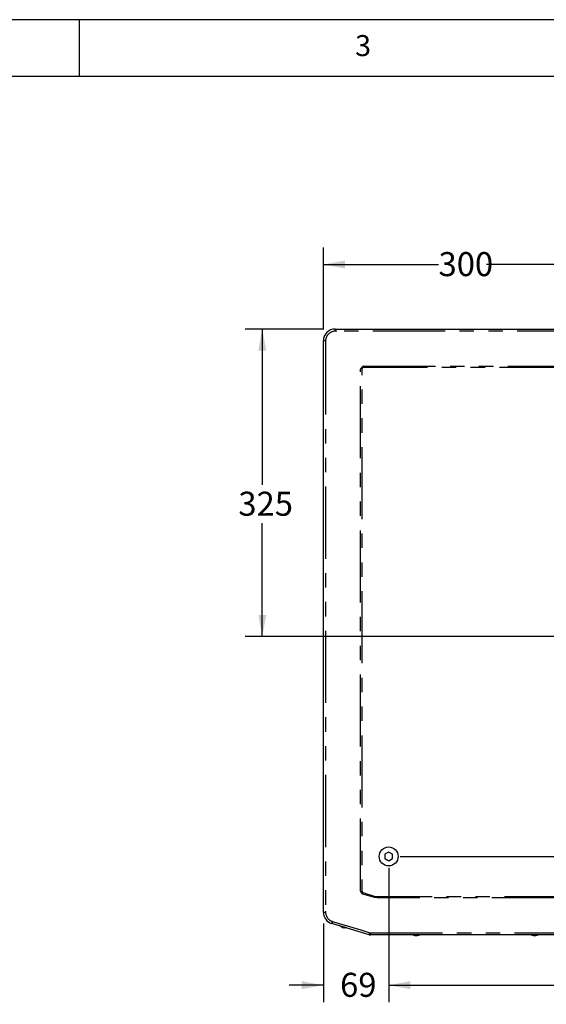
# Model space of a CAD drawing. Extents: x 61 to 4981, y 61 to 3505.
# Drawn here: x 1258 to 1815, y 2465 to 3505 of the extents above; entities that cross this region are included whole.
import ezdxf

# ---------------------------------------------------------------- set-up
doc = ezdxf.new("R2010")
doc.units = 0
doc.header["$LTSCALE"] = 12
doc.linetypes.add('SLD-PHANTOM', pattern=[12.7, 6.35, -1.27, 1.27, -1.27, 1.27, -1.27])
doc.linetypes.add('SLD-SOLID', pattern=[0])
doc.layers.get('0').update_dxf_attribs({"linetype": 'CONTINUOUS'})
for name, color, linetype in [('CAD', 4, 'SLD-SOLID'), ('CAM', 1, 'SLD-SOLID'), ('TEMPLATE', 8, 'SLD-SOLID')]:
    doc.layers.add(name, color=color, linetype=linetype)
doc.styles.add('SLDTEXTSTYLE0', font='SWISSC.TTF')
doc.styles.add('SLDTEXTSTYLE1', font='GOTHIC_1.TTF', dxfattribs={"width": 0.913})
doc.dimstyles.new('SLDDIMSTYLE0', dxfattribs={"dimtxt": 25.730729, "dimasz": 22.8, "dimexe": 0, "dimexo": 0.0625, "dimgap": 6.432682, "dimtad": 0, "dimtih": 1, "dimtoh": 1, "dimdec": 1, "dimrnd": 1e-09, "dimzin": 12, "dimtxsty": 'SLDTEXTSTYLE0', "dimsah": 1, "dimcen": 0.09, "dimazin": 3, "dimtfac": 1, "dimtdec": 1, "dimtofl": 0, "dimtmove": 0, "dimatfit": 3, "dimtolj": 1, "dimtzin": 12})
doc.dimstyles.new('SLDDIMSTYLE2', dxfattribs={"dimtxt": 25.730729, "dimasz": 22.8, "dimexe": 0, "dimexo": 0.0625, "dimgap": 6.432682, "dimtad": 0, "dimtih": 1, "dimtoh": 1, "dimdec": 1, "dimrnd": 1e-09, "dimzin": 12, "dimtxsty": 'SLDTEXTSTYLE0', "dimsah": 1, "dimcen": 0.09, "dimazin": 3, "dimtfac": 1, "dimtdec": 1, "dimtmove": 0, "dimatfit": 3, "dimtolj": 1, "dimtzin": 12})

# ---------------------------------------------------------------- blocks, each defined once
blk = doc.blocks.new('_D_9')
at = {"layer": 'CAD'}
for p, q in [((1648.2, 2609), (1648.2, 2466.8)), ((1579.2, 2550), (1579.2, 2466.8)), ((1579.2, 2484.8), (1543.2, 2484.8)), ((1648.2, 2484.8), (1684.2, 2484.8))]:
    blk.add_line(p, q, dxfattribs=at)
for points in [[(1579.2, 2484.8), (1556.4, 2489), (1556.4, 2480.6)], [(1648.2, 2484.8), (1671, 2480.6), (1671, 2489)]]:
    blk.add_solid(points, dxfattribs=at)
at = {"layer": 'CAD', "insert": (1596.9, 2497.9), "char_height": 25.4, "attachment_point": 1, "style": 'SLDTEXTSTYLE0'}
blk.add_mtext('69', dxfattribs=at)
blk = doc.blocks.new('_D_10')
at = {"layer": 'CAD'}
for p, q in [((1648.2, 2609), (1648.2, 2466.8)), ((2110.2, 2609), (2110.2, 2466.8)), ((1648.2, 2484.8), (1855.8, 2484.8)), ((2110.2, 2484.8), (1906.4, 2484.8))]:
    blk.add_line(p, q, dxfattribs=at)
for points in [[(1648.2, 2484.8), (1671, 2480.6), (1671, 2489)], [(2110.2, 2484.8), (2087.4, 2489), (2087.4, 2480.6)]]:
    blk.add_solid(points, dxfattribs=at)
at = {"layer": 'CAD', "insert": (1855.8, 2497.9), "char_height": 25.4, "attachment_point": 1, "style": 'SLDTEXTSTYLE0'}
blk.add_mtext('462', dxfattribs=at)
blk = doc.blocks.new('_D_12')
at = {"layer": 'CAD'}
for p, q in [((2247.3, 2621), (2247.3, 2657)), ((1660.2, 2621), (2265.3, 2621)), ((2141.5, 2538), (2265.3, 2538)), ((2247.3, 2538), (2247.3, 2502))]:
    blk.add_line(p, q, dxfattribs=at)
for points in [[(2247.3, 2621), (2251.5, 2643.8), (2243.1, 2643.8)], [(2247.3, 2538), (2243.1, 2515.2), (2251.5, 2515.2)]]:
    blk.add_solid(points, dxfattribs=at)
at = {"layer": 'CAD', "insert": (2230.4, 2595.3), "char_height": 25.4, "attachment_point": 1, "style": 'SLDTEXTSTYLE0'}
blk.add_mtext('83', dxfattribs=at)
blk = doc.blocks.new('_D_13')
at = {"layer": 'CAD'}
for p, q in [((1891.2, 3120), (2265.3, 3120)), ((2247.3, 3120), (2247.3, 2864.1)), ((2247.3, 2621), (2247.3, 2823.6)), ((1660.2, 2621), (2265.3, 2621))]:
    blk.add_line(p, q, dxfattribs=at)
for points in [[(2247.3, 3120), (2243.1, 3097.2), (2251.5, 3097.2)], [(2247.3, 2621), (2251.5, 2643.8), (2243.1, 2643.8)]]:
    blk.add_solid(points, dxfattribs=at)
at = {"layer": 'CAD', "insert": (2222, 2857), "char_height": 25.4, "attachment_point": 1, "style": 'SLDTEXTSTYLE0'}
blk.add_mtext('499', dxfattribs=at)
blk = doc.blocks.new('_D_14')
at = {"layer": 'CAD'}
for p, q in [((1579.2, 3178), (1579.2, 3264.7)), ((1879.2, 2865.5), (1879.2, 3264.7)), ((1579.2, 3246.7), (1700.9, 3246.7)), ((1879.2, 3246.7), (1751.5, 3246.7))]:
    blk.add_line(p, q, dxfattribs=at)
for points in [[(1579.2, 3246.7), (1602, 3242.5), (1602, 3250.9)], [(1879.2, 3246.7), (1856.4, 3250.9), (1856.4, 3242.5)]]:
    blk.add_solid(points, dxfattribs=at)
at = {"layer": 'CAD', "insert": (1700.9, 3259.8), "char_height": 25.4, "attachment_point": 1, "style": 'SLDTEXTSTYLE0'}
blk.add_mtext('300', dxfattribs=at)
blk = doc.blocks.new('_D_17')
at = {"layer": 'CAD'}
for p, q in [((1579.7, 3178.5), (1496.7, 3178.5)), ((1514.7, 3178.5), (1514.7, 3013.7)), ((1514.7, 2853.5), (1514.7, 2973.1)), ((1867.2, 2853.5), (1496.7, 2853.5))]:
    blk.add_line(p, q, dxfattribs=at)
for points in [[(1514.7, 3178.5), (1510.5, 3155.7), (1518.9, 3155.7)], [(1514.7, 2853.5), (1518.9, 2876.3), (1510.5, 2876.3)]]:
    blk.add_solid(points, dxfattribs=at)
at = {"layer": 'CAD', "insert": (1489.4, 3006.5), "char_height": 25.4, "attachment_point": 1, "style": 'SLDTEXTSTYLE0'}
blk.add_mtext('325', dxfattribs=at)

msp = doc.modelspace()

# ---------------------------------------------------------------- linework, layer by layer
at = {"color": 8, "linetype": 'SLD-PHANTOM'}
for p, q in [((2164.97, 3176.19), (1593.43, 3176.19)), ((1581.47, 3164.23), (1581.47, 2563.25)), ((1618.48, 2584.66), (1618.48, 3136.01)), ((1621.65, 3139.18), (2136.75, 3139.18)), ((1618.48, 2584.25), (1618.48, 2584.66)), ((1603.9, 2545.34), (1596.78, 2547.51)), ((1628.28, 2540.33), (1628.86, 2540.25)), ((1678.25, 2537.72), (1678.25, 2537.36)), ((1678.33, 2537.72), (1678.34, 2537.36)), ((1803.23, 2537.71), (1803.23, 2537.36)), ((1803.34, 2537.72), (1803.36, 2537.36))]:
    msp.add_line(p, q, dxfattribs=at)
at = {"color": 8, "linetype": 'SLD-PHANTOM', "flags": 128}
for points in [[(1593.43, 3176.19), (1593.43, 3176.19), (1591.6, 3176.12)], [(1581.55, 3166.06), (1581.47, 3164.23), (1581.47, 3164.23)], [(1619.94, 2584.66), (1620.02, 2583.78), (1620.05, 2583.7), (1620.32, 2583.2), (1620.54, 2582.97), (1621.03, 2582.66), (1623.18, 2582), (1631.72, 2579.32), (1634.72, 2578.68), (1637.83, 2578.55), (1640.94, 2578.64), (1657.81, 2578.79), (1674.67, 2578.7), (1971.14, 2578.7), (2045.25, 2578.7), (2069.96, 2578.9), (2094.67, 2579.06), (2119.37, 2578.51), (2122.93, 2578.7), (2126.45, 2579.42), (2129.9, 2580.41), (2135.49, 2582.08), (2137.42, 2582.68), (2137.67, 2582.82), (2137.79, 2582.91), (2138.18, 2583.35), (2138.41, 2583.89), (2138.5, 2584.92), (2138.46, 2585.97), (2138.46, 2599.26), (2138.46, 2652.42), (2138.46, 2865.05), (2138.46, 3077.68), (2138.46, 3130.84), (2138.46, 3133.39), (2138.46, 3135.94), (2138.41, 3136.34), (2138.15, 3136.91), (2137.95, 3137.15), (2137.72, 3137.36), (2137.17, 3137.65), (2136.54, 3137.73), (2076.12, 3137.73), (1834.47, 3137.73), (1713.64, 3137.73), (1653.23, 3137.73), (1623.02, 3137.73), (1621.6, 3137.72), (1621.03, 3137.57), (1620.55, 3137.25), (1620.33, 3137.02), (1620.02, 3136.46), (1619.94, 3135.83), (1619.94, 2584.66)], [(2137.66, 2581.21), (2137.66, 2581.21), (2131.91, 2579.49), (2126.18, 2577.72), (2122.98, 2577.14), (2119.72, 2577.04), (2113.03, 2577.24), (2079.32, 2577.25), (1809.56, 2577.25), (1674.67, 2577.25), (1657.83, 2577.25), (1649.41, 2577.28), (1640.98, 2577.18), (1635.96, 2577.14), (1633.39, 2577.42), (1630.9, 2578.07), (1625.83, 2579.69), (1620.74, 2581.21), (1620.74, 2581.21)], [(1581.47, 2563.25), (1581.47, 2563.25), (1581.52, 2561.89)], [(1588.7, 2552.23), (1590, 2551.8), (1590, 2551.8)], [(1590, 2551.8), (1590, 2551.8), (1595.74, 2550.07), (1618.73, 2543.18), (1628.28, 2540.33)], [(1628.86, 2540.25), (1646.09, 2540.23), (1663.33, 2540.24), (1697.8, 2540.24), (1766.73, 2540.24), (1848.13, 2540.24), (1879.13, 2540.24)]]:
    msp.add_lwpolyline(points, dxfattribs=at)
at = {"color": 8, "linetype": 'SLD-PHANTOM'}
for centre, radius, start, end in [((1591.95, 3165.72), 10.41, 91.91752, 178.08261), ((1607.51, 3176.62), 15.92, 173.3545, 181.81348), ((1581.04, 3150.15), 15.92, 88.1869, 96.6441), ((1623.74, 3133.93), 5.65, 111.62703, 158.37297), ((1623.21, 2585.41), 4.87, 193.7827, 239.5173), ((1581.02, 2581.56), 19.68, 264.68788, 271.43908), ((1591.99, 2562.18), 10.48, 181.61581, 251.68147), ((1607.53, 2546.07), 19.82, 161.87165, 168.57353), ((1616.75, 2543.28), 11.9, 334.569, 345.63215), ((1649.64, 2539.76), 20.79, 178.66876, 184.96392)]:
    msp.add_arc(centre, radius, start, end, dxfattribs=at)
at = {"layer": 'CAM', "color": 1, "linetype": 'SLD-SOLID'}
for p, q in [((1591.7, 3178.46), (2166.7, 3178.46)), ((1579.2, 2561.97), (1579.2, 3165.96)), ((1648.14, 2625.58), (1644.17, 2623.22)), ((1644.17, 2623.22), (1644.23, 2618.6)), ((1652.17, 2623.33), (1648.14, 2625.58)), ((1652.23, 2618.71), (1652.17, 2623.33)), ((1644.23, 2618.6), (1648.26, 2616.35)), ((1648.26, 2616.35), (1652.23, 2618.71)), ((1627.5, 2538.18), (1588.11, 2549.99)), ((1597.62, 2546.87), (1597.62, 2546.86)), ((1599.78, 2546.22), (1599.66, 2545.87)), ((1600.6, 2545.58), (1600.69, 2545.94)), ((1602.85, 2545.27), (1602.85, 2545.28)), ((1879.13, 2537.96), (1628.93, 2537.96)), ((1678.29, 2537.72), (1678.31, 2537.34)), ((1803.31, 2537.63), (1803.32, 2537.34))]:
    msp.add_line(p, q, dxfattribs=at)
at = {"layer": 'CAM', "color": 1, "linetype": 'SLD-SOLID', "flags": 128}
for points in [[(1600.69, 2545.94), (1600.23, 2546.07), (1599.78, 2546.22)], [(1602.85, 2545.28), (1602.09, 2545.31), (1601.08, 2545.44)], [(1675.16, 2537.72), (1674.98, 2537.71), (1674.81, 2537.72)], [(1674.81, 2537.72), (1675.48, 2537.53), (1676.42, 2537.36)], [(1678.1, 2537.72), (1677.82, 2537.53), (1677.43, 2537.36)], [(1678.98, 2537.72), (1678.54, 2537.71), (1678.1, 2537.72)], [(1678.34, 2537.36), (1678.31, 2537.34), (1678.33, 2537.33), (1678.4, 2537.33), (1678.52, 2537.34), (1678.62, 2537.36)], [(1800.2, 2537.72), (1800, 2537.71), (1799.82, 2537.72)], [(1799.82, 2537.72), (1800.49, 2537.53), (1801.41, 2537.36)], [(1803.16, 2537.72), (1802.86, 2537.53), (1802.46, 2537.36)], [(1804.04, 2537.72), (1803.6, 2537.71), (1803.16, 2537.72)], [(1803.36, 2537.36), (1803.32, 2537.34), (1803.34, 2537.33), (1803.41, 2537.33), (1803.53, 2537.34), (1803.62, 2537.36)]]:
    msp.add_lwpolyline(points, dxfattribs=at)
at = {"layer": 'CAM', "color": 1, "linetype": 'SLD-SOLID'}
msp.add_circle((1648.2, 2620.96), 10, dxfattribs=at)
for centre, radius, start, end in [((1591.7, 3165.96), 12.5, 90, 180), ((1591.7, 2561.97), 12.5, 180, 253.3), ((1602.84, 2554.5), 9.24, 235.63073, 246.67909), ((1599.7, 2546.85), 0.981, 238.29416, 267.79521), ((1601.21, 2546.74), 1.31, 242.04068, 264.0487), ((1628.93, 2542.96), 5, 253.3, 270), ((1677.56, 2546.54), 9.26, 246.0277, 262.87999), ((1677.75, 2545.39), 8.09, 251.35586, 263.1378), ((1676.63, 2538.4), 1.06, 258.62714, 275.34684), ((1677.11, 2539.35), 2.02, 260.73651, 279.26349), ((1677.93, 2539.35), 2.02, 260.73651, 279.26349), ((1677.83, 2538.99), 1.71, 287.41264, 312.27059), ((1677.48, 2546.54), 9.26, 278.26343, 293.9723), ((1802.56, 2546.54), 9.26, 246.0277, 262.96014), ((1802.76, 2545.25), 7.95, 251.19159, 263.07219), ((1801.68, 2538.94), 1.61, 260.39836, 270.46415), ((1801.62, 2538.35), 1.02, 258.37902, 275.16665), ((1802.13, 2539.4), 2.07, 260.8824, 279.1176), ((1802.91, 2539.4), 2.07, 260.8824, 279.1176), ((1802.84, 2539.13), 1.85, 286.46753, 310.49431), ((1802.48, 2546.54), 9.26, 277.85217, 293.9723)]:
    msp.add_arc(centre, radius, start, end, dxfattribs=at)
at = {"layer": 'TEMPLATE'}
for p, q in [((4981.23, 3505.49), (61.23, 3505.49)), ((1321.23, 3505.49), (1321.23, 3445.49)), ((4921.23, 3445.49), (121.23, 3445.49))]:
    msp.add_line(p, q, dxfattribs=at)

# ---------------------------------------------------------------- texts
at = {"layer": 'TEMPLATE', "insert": (1621.15, 3489.21), "char_height": 22.23, "attachment_point": 2, "style": 'SLDTEXTSTYLE1'}
msp.add_mtext('3', dxfattribs=at)

# ---------------------------------------------------------------- dimensions: what is measured, and where the dimension line sits
at = {"layer": 'CAD'}
for base, p1, p2, dimstyle, picture, middle in [((1579.2, 3246.69), (1879.2, 2853.46), (1579.2, 3165.96), 'SLDDIMSTYLE0', '_D_14', (1726.19, 3246.69)), ((1579.2, 2484.81), (1648.2, 2620.96), (1579.2, 2561.97), 'SLDDIMSTYLE2', '_D_9', (1613.76, 2484.81)), ((2110.2, 2484.81), (1648.2, 2620.96), (2110.2, 2620.96), 'SLDDIMSTYLE0', '_D_10', (1881.1, 2484.81))]:
    dim = msp.add_linear_dim(base=base, p1=p1, p2=p2, dimstyle=dimstyle, dxfattribs=at)
    dim.commit()
    dim.dimension.update_dxf_attribs({"geometry": picture, "text_midpoint": middle, "dimtype": 160})
for base, p1, p2, dimstyle, picture, middle in [((1514.72, 2853.46), (1591.7, 3178.46), (1879.2, 2853.46), 'SLDDIMSTYLE0', '_D_17', (1514.72, 2993.38)), ((2247.29, 3119.96), (1648.2, 2620.96), (1879.2, 3119.96), 'SLDDIMSTYLE0', '_D_13', (2247.29, 2843.85)), ((2247.29, 2537.96), (1648.2, 2620.96), (2129.47, 2537.96), 'SLDDIMSTYLE2', '_D_12', (2247.29, 2582.19))]:
    dim = msp.add_linear_dim(base=base, p1=p1, p2=p2, angle=90, dimstyle=dimstyle, dxfattribs=at)
    dim.commit()
    dim.dimension.update_dxf_attribs({"geometry": picture, "text_midpoint": middle, "dimtype": 160})

doc.saveas('drawing.dxf')
